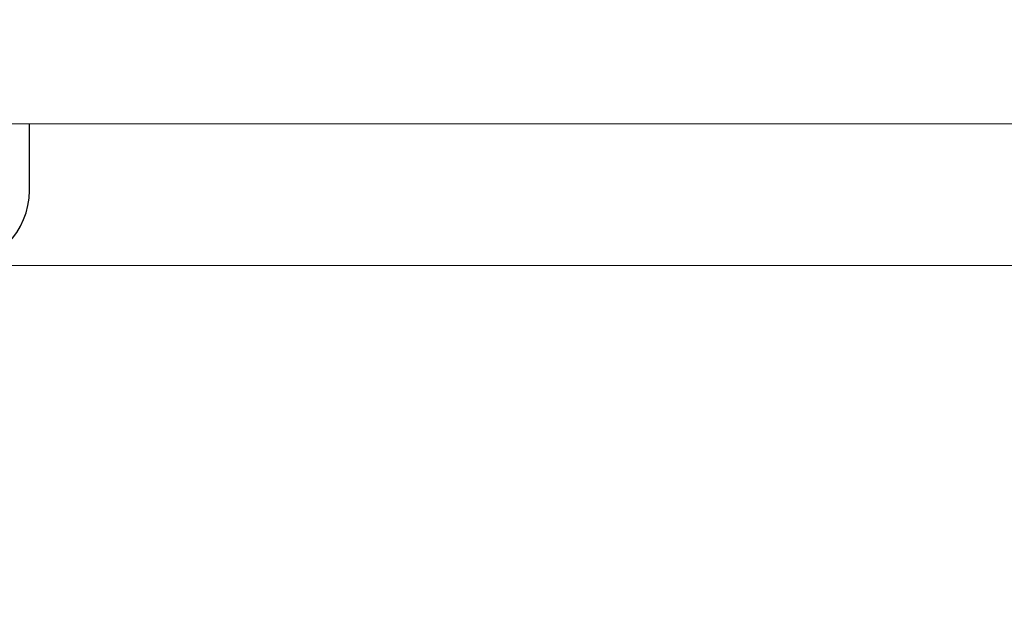
# Model space of a CAD drawing. Units: millimetres. Extents: x -35 to 248, y 5 to 316.
# Drawn here: x 126 to 130, y 110 to 113 of the extents above; entities that cross this region are included whole.
import ezdxf

# ---------------------------------------------------------------- set-up
doc = ezdxf.new("R2010")
doc.units = ezdxf.units.MM
doc.styles.add('SLDTEXTSTYLE0', font='TXT', dxfattribs={"width": 0.75})
doc.dimstyles.new('SLDDIMSTYLE0', dxfattribs={"dimtxt": 3.5, "dimasz": 3.302, "dimexe": 0, "dimexo": 0.0625, "dimgap": 0.875, "dimtad": 1, "dimlfac": 60, "dimrnd": 1e-09, "dimzin": 12, "dimdsep": 46, "dimtxsty": 'SLDTEXTSTYLE0', "dimsah": 1, "dimcen": 0.09, "dimadec": 0, "dimazin": 3, "dimtfac": 1, "dimtofl": 0, "dimtmove": 0, "dimatfit": 3, "dimfxl": 0, "dimfrac": 2, "dimtolj": 1, "dimtzin": 12, "dimarcsym": 0})

# ---------------------------------------------------------------- blocks, each defined once
blk = doc.blocks.new('_D')
at = {"color": 7, "linetype": 'Continuous', "lineweight": 0}
for p, q in [((183.8238, 160.1023), (183.8238, 82.9202)), ((34.9297, 140.0385), (34.9297, 82.9202)), ((183.8238, 83.9202), (34.9297, 83.9202))]:
    blk.add_line(p, q, dxfattribs=at)
at = {"color": 7, "linetype": 'Continuous', "lineweight": 18}
for points in [[(34.9297, 83.9202), (38.2317, 83.4122), (38.2317, 84.4282)], [(183.8238, 83.9202), (180.5218, 84.4282), (180.5218, 83.4122)]]:
    blk.add_solid(points, dxfattribs=at)
at = {"color": 7, "linetype": 'Continuous', "lineweight": 18, "insert": (106.2264, 88.432), "char_height": 3.5, "attachment_point": 1, "style": 'SLDTEXTSTYLE0'}
blk.add_mtext('8933,64', dxfattribs=at)
blk = doc.blocks.new('_D_1')
at = {"color": 7, "linetype": 'Continuous', "lineweight": 0}
for p, q in [((139.8454, 221.8159), (191.8115, 221.8159)), ((190.8115, 111.7786), (190.8115, 221.8159)), ((91.1112, 111.7786), (191.8115, 111.7786))]:
    blk.add_line(p, q, dxfattribs=at)
at = {"color": 7, "linetype": 'Continuous', "lineweight": 18}
for points in [[(190.8115, 221.8159), (190.3035, 218.5139), (191.3195, 218.5139)], [(190.8115, 111.7786), (191.3195, 115.0806), (190.3035, 115.0806)]]:
    blk.add_solid(points, dxfattribs=at)
at = {"color": 7, "linetype": 'Continuous', "lineweight": 18, "insert": (186.2998, 174.6721), "char_height": 3.5, "attachment_point": 1, "rotation": 90, "style": 'SLDTEXTSTYLE0'}
blk.add_mtext('6602,24', dxfattribs=at)

msp = doc.modelspace()

# ---------------------------------------------------------------- linework, layer by layer
at = {"color": 7, "linetype": 'Continuous', "lineweight": 25}
for p, q in [((126.15177, 112.38025), (141.58963, 112.37836)), ((126.28235, 112.09607), (126.28235, 112.38023))]:
    msp.add_line(p, q, dxfattribs=at)
msp.add_circle((106.31778, 174.5326), 141.66667, dxfattribs=at)
msp.add_arc((125.96485, 112.09607), 0.3175, 270, 0, dxfattribs=at)

# ---------------------------------------------------------------- dimensions: what is measured, and where the dimension line sits
at = {"color": 7, "linetype": 'Continuous', "lineweight": 18}
dim = msp.add_linear_dim(base=(190.81153, 221.81589), p1=(90.11119, 111.77862), p2=(138.84535, 221.81589), angle=90, dimstyle='SLDDIMSTYLE0', dxfattribs=at)
dim.commit()
dim.dimension.update_dxf_attribs({"geometry": '_D_1', "text_midpoint": (190.81153, 183.07695), "dimtype": 160})
dim = msp.add_linear_dim(base=(34.92968, 83.92024), p1=(183.82376, 161.10225), p2=(34.92968, 141.03846), dimstyle='SLDDIMSTYLE0', dxfattribs=at)
dim.commit()
dim.dimension.update_dxf_attribs({"geometry": '_D', "text_midpoint": (114.63126, 83.92024), "dimtype": 160})

doc.saveas('drawing.dxf')
